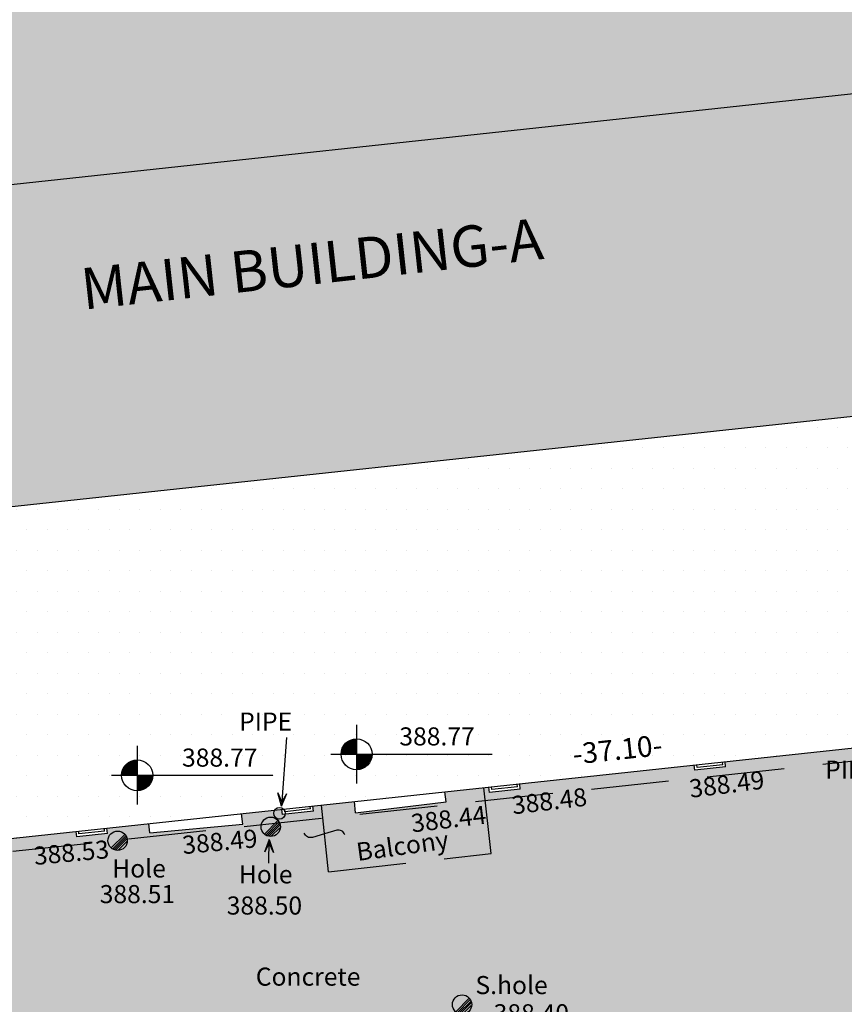
# Model space of a CAD drawing. Units: millimetres. Extents: x 227923 to 228125, y 734420 to 734588.
# Drawn here: x 227995 to 228011, y 734478 to 734497 of the extents above; entities that cross this region are included whole.
import ezdxf
from ezdxf.enums import TextEntityAlignment as Align

# ---------------------------------------------------------------- set-up
doc = ezdxf.new("R2010")
doc.units = ezdxf.units.MM
doc.header["$LTSCALE"] = 6
doc.header["$PDMODE"] = 1
doc.header["$PDSIZE"] = 0.3
doc.linetypes.add('HIDDEN', pattern=[0.375, 0.25, -0.125])
for name, color, linetype in [('1BATIM', 173, 'Continuous'), ('1MADREGOT', 1, 'Continuous'), ('1MARPEST', 173, 'HIDDEN'), ('2BIUV_PT', 5, 'Continuous'), ('2SHUHA_PT', 5, 'Continuous'), ('2TSINOR_PT', 5, 'Continuous'), ('HATCH', 125, 'Continuous'), ('hatch-cocrete', 254, 'Continuous'), ('hatch-raafem', 11, 'Continuous'), ('L3', 7, 'Continuous'), ('MIFLAS', 12, 'Continuous'), ('RAFIM', 40, 'Continuous'), ('TR_ANOT_FRONTS-Building', 7, 'Continuous'), ('tr_hetz', 7, 'Continuous'), ('TR_SHILUV-MARK', 7, 'Continuous'), ('TR_YXZ', 7, 'Continuous')]:
    doc.layers.add(name, color=color, linetype=linetype)
doc.styles.add('ITALIC', font='TIMES.TTF')
doc.styles.add('TRHEBTXT', font='HEBTXT.SHX')

# ---------------------------------------------------------------- blocks, each defined once
blk = doc.blocks.new('TRP0000')
blk.add_point((0, 0))
at = {"style": 'TRHEBTXT', "flags": 8}
blk.add_attdef('NAME', text='', height=1.4, dxfattribs=at).set_placement((0, 2.1), align=Align.BOTTOM_CENTER)
at = {"color": 90, "style": 'TRHEBTXT', "flags": 8}
blk.add_attdef('HIGHTM', text='', height=1.4, dxfattribs=at).set_placement((-1, 0), align=Align.RIGHT)
blk.add_attdef('HIGHTC', (1, 0), '', height=1.4, dxfattribs=at)
at = {"style": 'TRHEBTXT', "flags": 8}
blk.add_attdef('MARK', text='', height=1.4, dxfattribs=at).set_placement((0, -1.3), align=Align.TOP_CENTER)
blk = doc.blocks.new('TRP9913')
blk.add_circle((0, 0), 0.45)
blk.add_point((0, 0))
at = {"style": 'TRHEBTXT', "flags": 8}
blk.add_attdef('NAME', text='', height=1.4, dxfattribs=at).set_placement((0, 2.1), align=Align.BOTTOM_CENTER)
at = {"color": 90, "style": 'TRHEBTXT', "flags": 8}
blk.add_attdef('HIGHTM', text='', height=1.4, dxfattribs=at).set_placement((-1, 0), align=Align.RIGHT)
blk.add_attdef('HIGHTC', (1, 0), '', height=1.4, dxfattribs=at)
blk = doc.blocks.new('TRP0270')
for p, q in [((-0.465, -0.536, 3001), (0.536, 0.465, 3001)), ((-0.358, -0.613, 3001), (0.613, 0.358, 3001)), ((-0.243, -0.667, 3001), (0.667, 0.243, 3001)), ((-0.132, -0.698, 3001), (0.698, 0.132, 3001)), ((0.072, -0.706, 3001), (0.706, -0.072, 3001))]:
    blk.add_line(p, q)
at = {"linetype": 'Continuous'}
blk.add_circle((0, 0, 3000), 0.75, dxfattribs=at)
blk.add_point((0, 0))
at = {"style": 'TRHEBTXT', "flags": 8}
blk.add_attdef('NAME', text='', height=1.4, dxfattribs=at).set_placement((0, 2.1), align=Align.BOTTOM_CENTER)
at = {"color": 90, "style": 'TRHEBTXT', "flags": 8}
blk.add_attdef('HIGHTM', text='', height=1.4, dxfattribs=at).set_placement((-1.5, 0), align=Align.RIGHT)
blk.add_attdef('HIGHTC', (1.5, 0), '', height=1.4, dxfattribs=at)
blk = doc.blocks.new('MIFLAS1')
at = {"layer": 'MIFLAS', "linetype": 'Continuous'}
for p, q in [((0.035, 2.29), (0.035, -2.252)), ((-1.95, 0), (10.522, 0))]:
    blk.add_line(p, q, dxfattribs=at)
at = {"layer": 'MIFLAS', "const_width": 1.2}
for points in [[(0.035, 0.6, 0.414214), (-0.565, 0, 1)], [(0.035, -0.6, 0.414214), (0.635, 0, 1)]]:
    blk.add_lwpolyline(points, format="xyb", dxfattribs=at)
at = {"layer": 'MIFLAS'}
blk.add_circle((0.035, 0), 1.2, dxfattribs=at)
blk = doc.blocks.new('ANOT109')
blk.add_blockref('MIFLAS1', (0, 0))
blk = doc.blocks.new('TRP0266')
for p, q in [((-0.465, -0.536, 3001), (0.536, 0.465, 3001)), ((-0.358, -0.613, 3001), (0.613, 0.358, 3001)), ((-0.243, -0.667, 3001), (0.667, 0.243, 3001)), ((-0.132, -0.698, 3001), (0.698, 0.132, 3001)), ((0.072, -0.706, 3001), (0.706, -0.072, 3001))]:
    blk.add_line(p, q)
at = {"linetype": 'Continuous'}
blk.add_circle((0, 0, 3000), 0.75, dxfattribs=at)
blk.add_point((0, 0))
at = {"style": 'TRHEBTXT', "flags": 8}
blk.add_attdef('NAME', text='', height=1.4, dxfattribs=at).set_placement((0, 2.1), align=Align.BOTTOM_CENTER)
at = {"color": 90, "style": 'TRHEBTXT', "flags": 8}
blk.add_attdef('HIGHTM', text='', height=1.4, dxfattribs=at).set_placement((-1.5, 0), align=Align.RIGHT)
blk.add_attdef('HIGHTC', (1.5, 0), '', height=1.4, dxfattribs=at)
blk = doc.blocks.new('hetz')
for p, q in [((0, 0), (-1, 0.35)), ((-0.3, 0), (-1, 0.35)), ((0, 0), (-1, -0.35)), ((-1, -0.35), (-0.3, 0))]:
    blk.add_line(p, q)
blk = doc.blocks.new('ANOT0')
at = {"style": 'TRHEBTXT', "flags": 8}
blk.add_attdef('TEXT', text='', height=1.4, dxfattribs=at).set_placement((0, -1.156), align=Align.TOP_CENTER)
blk = doc.blocks.new('TR_FRONT')
at = {"style": 'TRHEBTXT', "flags": 8}
blk.add_attdef('FRONT', text='', height=1.6, dxfattribs=at).set_placement((0, -1), align=Align.TOP_CENTER)
blk = doc.blocks.new('ANOT105')
blk.add_lwpolyline([(0.255, 1.539, 0.414214), (-0.158, 0.965), (0, 0), (0.184, -0.968, -0.414214), (-0.213, -1.553)], format="xyb")

msp = doc.modelspace()

# ---------------------------------------------------------------- hatches: boundary and pattern name
at = {"layer": 'HATCH'}
h = msp.add_hatch(dxfattribs=at)
h.set_pattern_fill('DOTS', color=256, scale=0.25, style=0)
h.paths.add_polyline_path([(227987.69, 734486.756), (227988.382, 734480.409), (228015.866, 734483.363), (228015.184, 734489.711)])
h.paths.add_polyline_path([(228004.965, 734482.351), (228007.465, 734482.62), (228007.401, 734483.217), (228004.901, 734482.948)], flags=24)
at = {"layer": 'hatch-cocrete'}
h = msp.add_hatch(dxfattribs=at)
h.set_pattern_fill('ANSI35', color=256, scale=0.03, style=0)
h.paths.add_polyline_path([(228018.914, 734483.691), (228019.065, 734482.281), (228017.09, 734482.079), (228017.11, 734481.88), (228017.58, 734477.91), (228017.606, 734477.712), (228017.62, 734477.103), (228016.932, 734477.041), (228016.91, 734477.29), (228015.24, 734477.11), (228015.259, 734476.953), (228009.85, 734476.37), (228009.85, 734476.53), (228003.63, 734475.88), (228003.38, 734475.85), (228002.16, 734475.695), (228001.86, 734475.69), (227990.18, 734474.43), (227984.36, 734473.67), (227979.509, 734473.019), (227979.5, 734473.09), (227979.319, 734473.08), (227972.93, 734472.72), (227968.24, 734472.45), (227967.8, 734476.24), (227969.557, 734476.306), (227969.57, 734476.08), (227974.22, 734476.41), (227974.112, 734478.489), (227976.04, 734478.59), (227975.979, 734479.637), (227980.65, 734479.92), (227980.74, 734479.44), (227983.47, 734479.61), (227983.46, 734479.78), (227984.05, 734479.83), (227984.038, 734479.942), (227987.685, 734480.334), (227987.696, 734480.235), (227988.292, 734480.299), (227988.282, 734480.398), (227991.735, 734480.77), (227991.746, 734480.67), (227992.343, 734480.734), (227992.332, 734480.834), (227995.717, 734481.198), (227995.728, 734481.098), (227996.324, 734481.162), (227996.314, 734481.262), (227997.121, 734481.349), (227997.14, 734481.17), (227998.94, 734481.34), (227998.918, 734481.542), (227999.698, 734481.626), (227999.709, 734481.526), (228000.306, 734481.59), (228000.295, 734481.69), (228001.097, 734481.776), (228001.12, 734481.56), (228002.87, 734481.77), (228002.849, 734481.964), (228003.698, 734482.056), (228003.709, 734481.956), (228004.306, 734482.02), (228004.295, 734482.12), (228007.669, 734482.482), (228007.679, 734482.383), (228008.276, 734482.447), (228008.265, 734482.546), (228011.649, 734482.91), (228011.66, 734482.811), (228012.256, 734482.875), (228012.246, 734482.974), (228015.69, 734483.344), (228015.7, 734483.245), (228016.297, 734483.309), (228016.286, 734483.408)])
at = {"layer": 'hatch-raafem'}
h = msp.add_hatch(dxfattribs=at)
h.set_pattern_fill('AR-RSHKE', color=256, scale=0.002, angle=185, style=0)
h.set_pattern_definition([(185, (130.7591, -21.2631), (-1.23734047113, -0.7201818371), [0.3048, -0.254, 0.3556, -0.1524, 0.4572, -0.2032]), (185, (130.4577, -21.315), (-1.23734047113, -0.7201818371), [0.254, -0.9652, 0.2032, -0.3048]), (185, (129.84486, -21.30486), (-1.23734047113, -0.7201818371), [0.1524, -1.5748]), (275, (130.7591, -21.26312), (0.48328701141, -0.56964643824), [0.5842, -1.8542]), (275, (130.45546, -21.2897), (0.48328701141, -0.56964643824), [0.5715, -1.8669]), (275, (130.20243, -21.31183), (0.48328701141, -0.56964643824), [0.5334, -1.905]), (275, (129.84486, -21.30486), (0.48328701141, -0.56964643824), [0.5842, -1.8542]), (275, (129.69304, -21.31815), (0.48328701141, -0.56964643824), [0.5842, -1.8542]), (275, (129.2409, -21.39595), (0.48328701141, -0.56964643824), [0.5588, -1.8796])])
h.paths.add_polyline_path([(228013.44, 734495.76), (228016.398, 734499.395), (228013.894, 734501.708), (227981.311, 734498.206), (227987.77, 734492.99)])
h = msp.add_hatch(dxfattribs=at)
h.set_pattern_fill('AR-RSHKE', color=256, scale=0.002, angle=6, style=0)
h.set_pattern_definition([(6, (130.7591, -21.2631), (1.22458311205, 0.74166671873), [0.3048, -0.254, 0.3556, -0.1524, 0.4572, -0.2032]), (6, (131.0596, -21.206), (1.22458311205, 0.74166671873), [0.254, -0.9652, 0.2032, -0.3048]), (6, (131.6725, -21.20543), (1.22458311205, 0.74166671873), [0.1524, -1.5748]), (96, (130.7591, -21.26312), (-0.49315510563, 0.56112515698), [0.5842, -1.8542]), (96, (131.06223, -21.23126), (-0.49315510563, 0.56112515698), [0.5715, -1.8669]), (96, (131.31484, -21.2047), (-0.49315510563, 0.56112515698), [0.5334, -1.905]), (96, (131.67248, -21.20543), (-0.49315510563, 0.56112515698), [0.5842, -1.8542]), (96, (131.82404, -21.1895), (-0.49315510563, 0.56112515698), [0.5842, -1.8542]), (96, (132.27475, -21.10382), (-0.49315510563, 0.56112515698), [0.5588, -1.8796])])
h.paths.add_polyline_path([(228015.184, 734489.711), (228017.121, 734492.664), (228013.44, 734495.76), (227987.77, 734492.99), (227984.85, 734489.16), (227987.69, 734486.756)])

# ---------------------------------------------------------------- linework, layer by layer
at = {"layer": '1BATIM'}
for p, q in [((228007.679, 734482.383), (228007.669, 734482.482)), ((228008.276, 734482.447), (228007.679, 734482.383)), ((228007.724, 734482.438), (228007.718, 734482.488)), ((228008.221, 734482.491), (228007.724, 734482.438)), ((228008.221, 734482.491), (228008.216, 734482.541)), ((228008.276, 734482.447), (228008.265, 734482.546)), ((228003.709, 734481.956), (228003.698, 734482.056)), ((228003.753, 734482.011), (228003.748, 734482.061)), ((228004.251, 734482.065), (228003.753, 734482.011)), ((228004.251, 734482.065), (228004.245, 734482.114)), ((228004.306, 734482.02), (228004.295, 734482.12)), ((228004.306, 734482.02), (228003.709, 734481.956)), ((228000.251, 734481.635), (228000.245, 734481.684)), ((228000.306, 734481.59), (228000.295, 734481.69)), ((227999.709, 734481.526), (227999.698, 734481.626)), ((228000.306, 734481.59), (227999.709, 734481.526)), ((227999.753, 734481.581), (227999.748, 734481.631)), ((228000.251, 734481.635), (227999.753, 734481.581)), ((227996.324, 734481.162), (227996.314, 734481.262)), ((227995.728, 734481.098), (227995.717, 734481.198)), ((227996.324, 734481.162), (227995.728, 734481.098)), ((227995.772, 734481.153), (227995.767, 734481.203)), ((227996.269, 734481.207), (227995.772, 734481.153)), ((227996.269, 734481.207), (227996.264, 734481.256))]:
    msp.add_line(p, q, dxfattribs=at)
msp.add_lwpolyline([(228014.169, 734501.486), (227981.586, 734497.984), (227983.531, 734479.888), (228020.419, 734483.853), (228017.745, 734508.729), (228013.441, 734508.267), (228014.169, 734501.486), (228014.169, 734501.486)], dxfattribs=at)
at = {"layer": '1MADREGOT'}
for p, q in [((228002.87, 734481.77, 388.44), (228002.849, 734481.964)), ((228001.12, 734481.56, 388.47), (228001.097, 734481.776)), ((227998.94, 734481.34, 388.49), (227998.918, 734481.542)), ((227997.14, 734481.17, 388.5), (227997.121, 734481.349))]:
    msp.add_line(p, q, dxfattribs=at)
for points in [[(228001.12, 734481.56), (228002.87, 734481.77)], [(227997.14, 734481.17), (227998.94, 734481.34)]]:
    msp.add_lwpolyline(points, dxfattribs=at)
at = {"layer": '1MARPEST'}
for p, q in [((228003.74, 734480.77), (228003.603, 734482.045)), ((228000.6, 734480.42), (228000.462, 734481.708))]:
    msp.add_line(p, q, dxfattribs=at)
msp.add_lwpolyline([(228000.6, 734480.42), (228003.74, 734480.77)], dxfattribs=at)
at = {"layer": 'RAFIM', "linetype": 'HIDDEN', "elevation": 405.17}
msp.add_lwpolyline([(228013.894, 734501.708), (227981.311, 734498.206), (227983.309, 734479.613), (228020.694, 734483.631), (228017.967, 734509.005), (228013.165, 734508.489)], close=True, dxfattribs=at)
at = {"layer": 'RAFIM'}
for points, elevation in [([(228013.44, 734495.76), (227987.77, 734492.99)], 409.47), ([(227987.69, 734486.756), (228015.184, 734489.711)], 407.08)]:
    msp.add_lwpolyline(points, dxfattribs=dict(at, elevation=elevation))
at = {"layer": 'tr_hetz'}
for p, q in [((227999.786, 734483.014), (227999.689, 734481.689)), ((227999.442, 734480.586), (227999.453, 734481.046))]:
    msp.add_line(p, q, dxfattribs=at)

# ---------------------------------------------------------------- block references
at = {"layer": '2BIUV_PT'}
ref = msp.add_blockref('TRP0266', (228003.18, 734477.85, 388.4), dxfattribs=dict(at, xscale=0.25, yscale=0.25, zscale=0.25))
ref.add_attrib('MARK', 'S.hole', dxfattribs={"layer": '0', "height": 0.35, "style": 'TRHEBTXT', "flags": 8}).set_placement((228004.137, 734478.402, 388.4), align=Align.TOP_CENTER)
ref.add_attrib('HIGHTM', '388.40', dxfattribs={"layer": '0', "color": 90, "height": 0.35, "style": 'TRHEBTXT', "flags": 8}).set_placement((228005.248, 734477.506, 388.4), align=Align.RIGHT)
at = {"layer": '2SHUHA_PT'}
ref = msp.add_blockref('TRP0270', (227999.48, 734481.29, 388.5), dxfattribs=dict(at, xscale=0.25, yscale=0.25, zscale=0.25))
ref.add_attrib('MARK', 'Hole', dxfattribs={"layer": '0', "height": 0.35, "style": 'TRHEBTXT', "flags": 8}).set_placement((227999.383, 734480.544, 388.5), align=Align.TOP_CENTER)
ref.add_attrib('HIGHTM', '388.50', dxfattribs={"layer": '0', "color": 90, "height": 0.35, "style": 'TRHEBTXT', "flags": 8}).set_placement((228000.087, 734479.591, 388.5), align=Align.RIGHT)
ref = msp.add_blockref('TRP0270', (227996.52, 734481.02, 388.51), dxfattribs=dict(at, xscale=0.25, yscale=0.25, zscale=0.25))
ref.add_attrib('MARK', 'Hole', dxfattribs={"layer": '0', "height": 0.35, "style": 'TRHEBTXT', "flags": 8}).set_placement((227996.934, 734480.658, 388.51), align=Align.TOP_CENTER)
ref.add_attrib('HIGHTM', '388.51', dxfattribs={"layer": '0', "color": 90, "height": 0.35, "style": 'TRHEBTXT', "flags": 8}).set_placement((227997.631, 734479.812, 388.51), align=Align.RIGHT)
at = {"layer": '2TSINOR_PT'}
ref = msp.add_blockref('TRP9913', (227999.65, 734481.55, 388.49), dxfattribs=dict(at, xscale=0.25, yscale=0.25, zscale=0.25))
ref.add_attrib('MARK', ' PIPE', dxfattribs={"layer": '0', "height": 0.35, "style": 'TRHEBTXT', "flags": 8}).set_placement((227999.328, 734483.5, 388.49), align=Align.TOP_CENTER)
ref = msp.add_blockref('TRP9913', (228011.21, 734482.82, 388.46), dxfattribs=dict(at, xscale=0.25, yscale=0.25, zscale=0.25))
ref.add_attrib('MARK', 'PIPE', dxfattribs={"layer": '0', "height": 0.35, "style": 'TRHEBTXT', "flags": 8}).set_placement((228010.713, 734482.57, 388.46), align=Align.TOP_CENTER)
at = {"layer": 'L3'}
ref = msp.add_blockref('ANOT0', (228000.277, 734492.872), dxfattribs=dict(at, xscale=0.25, yscale=0.25, zscale=0.25))
ref.add_attrib('TEXT', 'MAIN BUILDING-A', dxfattribs={"layer": '0', "height": 0.8, "rotation": 6.3016, "style": 'ITALIC', "flags": 8}).set_placement((228000.232, 734492.58), align=Align.TOP_CENTER)
at = {"layer": 'L3', "xscale": 0.25, "yscale": 0.25, "zscale": 0.25}
for p in [(228001.132, 734482.692, 388.77), (227996.889, 734482.285, 388.77)]:
    msp.add_blockref('ANOT109', p, dxfattribs=at)
at = {"layer": 'L3'}
ref = msp.add_blockref('ANOT0', (228001.611, 734481.154), dxfattribs=dict(at, xscale=0.25, yscale=0.25, zscale=0.25))
ref.add_attrib('TEXT', 'Balcony', dxfattribs={"layer": '0', "height": 0.35, "rotation": 7.8339, "style": 'TRHEBTXT', "flags": 8}).set_placement((228002.002, 734481.096), align=Align.TOP_CENTER)
ref = msp.add_blockref('ANOT0', (227999.381, 734478.709), dxfattribs=dict(at, xscale=0.25, yscale=0.25, zscale=0.25, rotation=346.4505915879495))
ref.add_attrib('TEXT', 'Concrete', dxfattribs={"layer": '0', "height": 0.35, "style": 'TRHEBTXT', "flags": 8}).set_placement((228000.203, 734478.565), align=Align.TOP_CENTER)
at = {"layer": 'TR_ANOT_FRONTS-Building'}
ref = msp.add_blockref('TR_FRONT', (228001.984, 734481.871), dxfattribs=dict(at, xscale=0.25, yscale=0.25, zscale=0.25, rotation=186.134652398886))
ref.add_attrib('FRONT', '-37.10-', dxfattribs={"layer": '0', "height": 0.4, "rotation": 6.1347, "style": 'TRHEBTXT', "flags": 8}).set_placement((228006.162, 734482.983), align=Align.TOP_CENTER)
at = {"layer": 'tr_hetz', "xscale": 0.25, "yscale": 0.25, "zscale": 0.25}
for p, rotation in [((227999.689, 734481.689), 265.802175863089), ((227999.453, 734481.046), 88.63483439049223)]:
    msp.add_blockref('hetz', p, dxfattribs=dict(at, rotation=rotation))
at = {"layer": 'TR_SHILUV-MARK', "xscale": 0.25, "yscale": 0.25, "zscale": 0.25, "rotation": 276.1346523988479}
msp.add_blockref('ANOT105', (228000.521, 734481.156), dxfattribs=at)
at = {"layer": 'TR_YXZ'}
ref = msp.add_blockref('TRP0000', (228002.51, 734482.51, 388.77), dxfattribs=dict(at, xscale=0.25, yscale=0.25, zscale=0.25))
ref.add_attrib('HIGHTM', '388.77', dxfattribs={"layer": '0', "color": 90, "height": 0.35, "style": 'TRHEBTXT', "flags": 8}).set_placement((228003.425, 734482.863, -583.155), align=Align.RIGHT)
ref = msp.add_blockref('TRP0000', (227998.11, 734481.84, 388.77), dxfattribs=dict(at, xscale=0.25, yscale=0.25, zscale=0.25))
ref.add_attrib('HIGHTM', '388.77', dxfattribs={"layer": '0', "color": 90, "height": 0.35, "style": 'TRHEBTXT', "flags": 8}).set_placement((227999.223, 734482.453, -583.155), align=Align.RIGHT)
ref = msp.add_blockref('TRP0000', (228008.22, 734482.5, 388.49), dxfattribs=dict(at, xscale=0.25, yscale=0.25, zscale=0.25, rotation=187.1361377845401))
ref.add_attrib('HIGHTM', '388.49', dxfattribs={"layer": '0', "color": 90, "height": 0.35, "rotation": 7.1361, "style": 'TRHEBTXT', "flags": 8}).set_placement((228009.043, 734482.03, -582.735), align=Align.RIGHT)
ref = msp.add_blockref('TRP0000', (228004.25, 734482.07, 388.48), dxfattribs=dict(at, xscale=0.25, yscale=0.25, zscale=0.25, rotation=186.7601412997797))
ref.add_attrib('HIGHTM', '388.48', dxfattribs={"layer": '0', "color": 90, "height": 0.35, "rotation": 6.7601, "style": 'TRHEBTXT', "flags": 8}).set_placement((228005.612, 734481.7, -582.72), align=Align.RIGHT)
ref = msp.add_blockref('TRP0000', (228002.87, 734481.77, 388.44), dxfattribs=dict(at, xscale=0.25, yscale=0.25, zscale=0.25, rotation=6.842773411428545))
ref.add_attrib('HIGHTM', '388.44', dxfattribs={"layer": '0', "color": 90, "height": 0.35, "rotation": 6.8428, "style": 'TRHEBTXT', "flags": 8}).set_placement((228003.664, 734481.353, -582.66), align=Align.RIGHT)
at = {"layer": 'TR_YXZ', "xscale": 0.25, "yscale": 0.25, "zscale": 0.25}
for p, rotation in [((228000.25, 734481.64, 388.53), 186.7514449767038), ((228001.12, 734481.56, 388.47), 6.842773411428595), ((227997.14, 734481.17, 388.5), 5.395264565897135), ((228003.74, 734480.77), 6.360218231777157), ((228000.6, 734480.42), 6.360218231777157)]:
    msp.add_blockref('TRP0000', p, dxfattribs=dict(at, rotation=rotation))
at = {"layer": 'TR_YXZ'}
ref = msp.add_blockref('TRP0000', (227998.94, 734481.34, 388.49), dxfattribs=dict(at, xscale=0.25, yscale=0.25, zscale=0.25, rotation=5.395264565897186))
ref.add_attrib('HIGHTM', '388.49', dxfattribs={"layer": '0', "color": 90, "height": 0.35, "rotation": 5.3953, "style": 'TRHEBTXT', "flags": 8}).set_placement((227999.238, 734480.896, -582.735), align=Align.RIGHT)
ref = msp.add_blockref('TRP0000', (227996.27, 734481.2, 388.53), dxfattribs=dict(at, xscale=0.25, yscale=0.25, zscale=0.25, rotation=185.3585478897846))
ref.add_attrib('HIGHTM', '388.53', dxfattribs={"layer": '0', "color": 90, "height": 0.35, "rotation": 5.3585, "style": 'TRHEBTXT', "flags": 8}).set_placement((227996.368, 734480.685, -582.795), align=Align.RIGHT)
at = {"layer": 'TR_YXZ', "xscale": 0.25, "yscale": 0.25, "zscale": 0.25}
msp.add_blockref('TRP0000', (228003.75, 734480.85, 394.42), dxfattribs=at)

doc.saveas('drawing.dxf')
